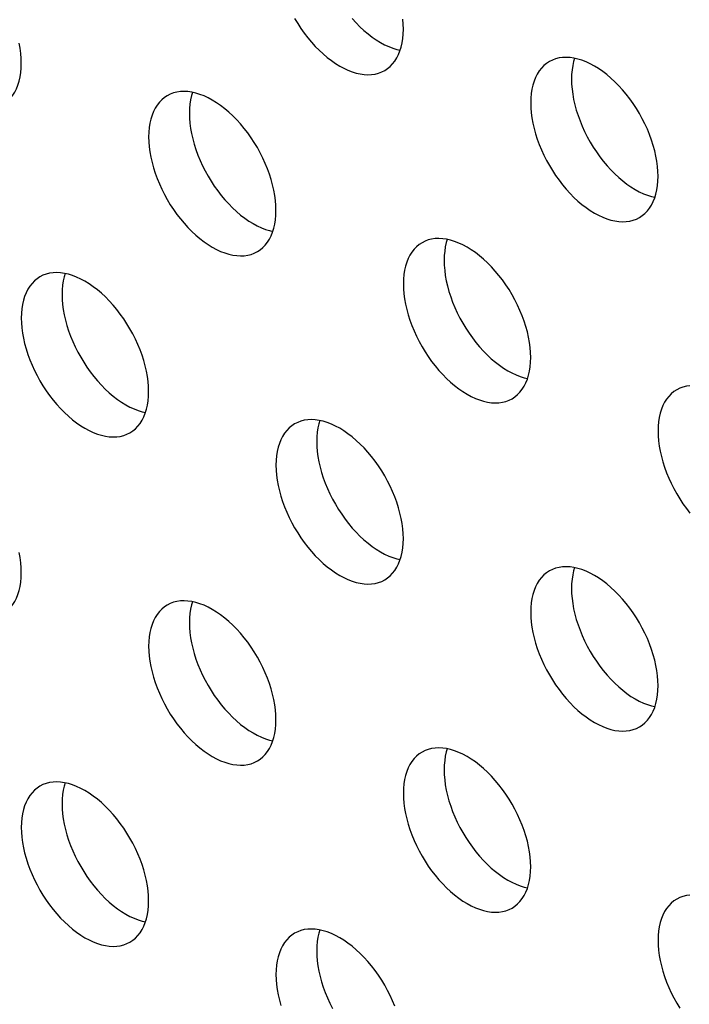
# Model space of a CAD drawing. Units: millimetres. Extents: x 114 to 194, y 37 to 162.
# Drawn here: x 154 to 158, y 139 to 146 of the extents above; entities that cross this region are included whole.
import ezdxf

# ---------------------------------------------------------------- set-up
doc = ezdxf.new("R2010")
doc.units = ezdxf.units.MM
doc.header["$LTSCALE"] = 16.335
doc.layers.add('ASSI', color=7, linetype='CONTINUOUS')

msp = doc.modelspace()

# ---------------------------------------------------------------- linework, layer by layer
at = {"layer": 'ASSI', "color": 7, "linetype": 'CONTINUOUS'}
for points in [[(155.646, 146.026), (155.6671, 145.9911), (155.6895, 145.9569), (155.7129, 145.9239), (155.7375, 145.8922), (155.763, 145.8616), (155.7893, 145.8326), (155.8164, 145.8053), (155.8441, 145.7796), (155.8722, 145.7557), (155.9007, 145.7339), (155.9296, 145.7139), (155.9585, 145.6962), (155.9873, 145.6806), (156.0162, 145.6672), (156.0447, 145.6562), (156.0728, 145.6475), (156.1006, 145.6412), (156.1276, 145.6373), (156.1539, 145.6359), (156.1795, 145.637), (156.204, 145.6404), (156.2275, 145.6463), (156.2499, 145.6546), (156.271, 145.6652)], [(156.0459, 146.0249), (156.0722, 145.996), (156.0992, 145.9686), (156.127, 145.9429), (156.1551, 145.9191), (156.1836, 145.8972), (156.2124, 145.8772), (156.2413, 145.8595), (156.2702, 145.8439), (156.299, 145.8305), (156.3275, 145.8195), (156.3557, 145.8108), (156.3784, 145.8057)], [(156.4004, 145.9513), (156.3994, 145.9855), (156.3966, 146.0203)], [(156.271, 145.6652), (156.2907, 145.6781), (156.3091, 145.6934), (156.3259, 145.7108), (156.3412, 145.7303), (156.3548, 145.7519), (156.3668, 145.7754), (156.3769, 145.8008), (156.3854, 145.8279), (156.3919, 145.8566), (156.3966, 145.8867), (156.3994, 145.9182), (156.4004, 145.9513)], [(153.7488, 145.7146), (153.7478, 145.7488), (153.7449, 145.7836), (153.7403, 145.8191), (153.7337, 145.8553)], [(153.6193, 145.4285), (153.6391, 145.4415), (153.6574, 145.4567), (153.6743, 145.4741), (153.6895, 145.4936), (153.7032, 145.5153), (153.7151, 145.5387), (153.7253, 145.5641), (153.7337, 145.5913), (153.7403, 145.6199), (153.7449, 145.65), (153.7478, 145.6816), (153.7488, 145.7146)], [(157.4137, 145.727), (157.394, 145.7141), (157.3756, 145.6988), (157.3588, 145.6814), (157.3435, 145.6619), (157.3299, 145.6403), (157.3179, 145.6168), (157.3078, 145.5914), (157.2994, 145.5643), (157.2928, 145.5356), (157.2881, 145.5055), (157.2853, 145.474), (157.2843, 145.4409)], [(158.1682, 144.9306), (158.1672, 144.9648), (158.1644, 144.9996), (158.1597, 145.035), (158.1531, 145.0713), (158.1447, 145.1082), (158.1345, 145.1453), (158.1226, 145.1825), (158.1089, 145.22), (158.0937, 145.2571), (158.0769, 145.2939), (158.0585, 145.3304), (158.0387, 145.3662), (158.0177, 145.4011), (157.9952, 145.4353), (157.9718, 145.4683), (157.9472, 145.5), (157.9217, 145.5306), (157.8954, 145.5596), (157.8683, 145.5869), (157.8406, 145.6126), (157.8125, 145.6365), (157.784, 145.6583), (157.7551, 145.6783), (157.7262, 145.6961), (157.6974, 145.7116), (157.6685, 145.725), (157.64, 145.736), (157.6119, 145.7447), (157.5841, 145.751), (157.5571, 145.7549), (157.5308, 145.7563), (157.5052, 145.7553), (157.4807, 145.7518), (157.4572, 145.7459), (157.4348, 145.7376), (157.4137, 145.727)], [(157.5891, 145.7499), (157.5822, 145.7276), (157.5756, 145.6989), (157.5709, 145.6688), (157.5681, 145.6373), (157.5671, 145.6042)], [(157.5671, 145.6042), (157.5681, 145.5701), (157.5709, 145.5352), (157.5756, 145.4998), (157.5822, 145.4635), (157.5906, 145.4266), (157.6008, 145.3895), (157.6127, 145.3523), (157.6264, 145.3149), (157.6416, 145.2777), (157.6584, 145.2409), (157.6768, 145.2044), (157.6966, 145.1687), (157.7177, 145.1337), (157.7401, 145.0995), (157.7635, 145.0665), (157.7881, 145.0348), (157.8137, 145.0042), (157.84, 144.9753), (157.867, 144.9479), (157.8947, 144.9222), (157.9229, 144.8984), (157.9514, 144.8765), (157.9802, 144.8565), (158.0091, 144.8388), (158.0379, 144.8232), (158.0668, 144.8098), (158.0953, 144.7988), (158.1234, 144.7901), (158.1462, 144.785)], [(155.5165, 144.6939), (155.5155, 144.7281), (155.5127, 144.7629), (155.508, 144.7984), (155.5015, 144.8346), (155.493, 144.8715), (155.4829, 144.9086), (155.471, 144.9459), (155.4573, 144.9833), (155.442, 145.0204), (155.4252, 145.0572), (155.4068, 145.0937), (155.3871, 145.1295), (155.366, 145.1644), (155.3436, 145.1986), (155.3201, 145.2316), (155.2956, 145.2634), (155.27, 145.2939), (155.2437, 145.3229), (155.2167, 145.3502), (155.1889, 145.376), (155.1608, 145.3998), (155.1323, 145.4217), (155.1034, 145.4416), (155.0746, 145.4594), (155.0457, 145.4749), (155.0169, 145.4883), (154.9884, 145.4994), (154.9602, 145.508), (154.9325, 145.5143), (154.9055, 145.5182), (154.8792, 145.5196), (154.8536, 145.5186), (154.8291, 145.5151), (154.8056, 145.5093), (154.7832, 145.501), (154.7621, 145.4903)], [(154.9374, 145.5132), (154.9305, 145.4909), (154.924, 145.4622), (154.9193, 145.4322), (154.9165, 145.4006), (154.9155, 145.3676)], [(154.7621, 145.4903), (154.7424, 145.4774), (154.724, 145.4621), (154.7071, 145.4448), (154.6919, 145.4252), (154.6782, 145.4036), (154.6663, 145.3801), (154.6561, 145.3548), (154.6477, 145.3276), (154.6411, 145.2989), (154.6365, 145.2688), (154.6336, 145.2373), (154.6326, 145.2043)], [(157.2843, 145.4409), (157.2853, 145.4068), (157.2881, 145.3719), (157.2928, 145.3365), (157.2994, 145.3002), (157.3078, 145.2633), (157.3179, 145.2262), (157.3299, 145.189), (157.3435, 145.1515), (157.3588, 145.1144), (157.3756, 145.0776), (157.394, 145.0411), (157.4137, 145.0054), (157.4348, 144.9704), (157.4572, 144.9362), (157.4807, 144.9032), (157.5052, 144.8715), (157.5308, 144.8409), (157.5571, 144.812), (157.5841, 144.7846), (157.6119, 144.7589), (157.64, 144.7351), (157.6685, 144.7132), (157.6974, 144.6932), (157.7262, 144.6755), (157.7551, 144.6599), (157.784, 144.6465), (157.8125, 144.6355), (157.8406, 144.6268), (157.8683, 144.6205), (157.8954, 144.6167), (157.9217, 144.6152), (157.9472, 144.6163), (157.9718, 144.6197), (157.9952, 144.6256), (158.0177, 144.6339), (158.0388, 144.6445)], [(154.9155, 145.3676), (154.9165, 145.3334), (154.9193, 145.2986), (154.924, 145.2631), (154.9305, 145.2268), (154.939, 145.1899), (154.9491, 145.1529), (154.9611, 145.1156), (154.9747, 145.0782), (154.99, 145.0411), (155.0068, 145.0042), (155.0252, 144.9677), (155.0449, 144.932), (155.066, 144.897), (155.0884, 144.8628), (155.1119, 144.8299), (155.1364, 144.7981), (155.162, 144.7675), (155.1883, 144.7386), (155.2153, 144.7112), (155.2431, 144.6855), (155.2712, 144.6617), (155.2997, 144.6398), (155.3286, 144.6199), (155.3574, 144.6021), (155.3863, 144.5865), (155.4152, 144.5732), (155.4436, 144.5621), (155.4718, 144.5535), (155.4946, 144.5483)], [(154.6326, 145.2043), (154.6336, 145.1701), (154.6365, 145.1353), (154.6411, 145.0998), (154.6477, 145.0635), (154.6561, 145.0266), (154.6663, 144.9895), (154.6782, 144.9523), (154.6919, 144.9149), (154.7071, 144.8777), (154.724, 144.8409), (154.7424, 144.8044), (154.7621, 144.7687), (154.7832, 144.7337), (154.8056, 144.6995), (154.8291, 144.6666), (154.8536, 144.6348), (154.8792, 144.6042), (154.9055, 144.5753), (154.9325, 144.5479), (154.9602, 144.5222), (154.9884, 144.4984), (155.0169, 144.4765), (155.0457, 144.4566), (155.0746, 144.4388), (155.1034, 144.4232), (155.1323, 144.4098), (155.1608, 144.3988), (155.1889, 144.3902), (155.2167, 144.3839), (155.2437, 144.38), (155.27, 144.3786), (155.2956, 144.3796), (155.3201, 144.383), (155.3436, 144.3889), (155.366, 144.3972), (155.3871, 144.4078)], [(158.0388, 144.6445), (158.0585, 144.6574), (158.0769, 144.6727), (158.0937, 144.6901), (158.1089, 144.7096), (158.1226, 144.7313), (158.1345, 144.7547), (158.1447, 144.7801), (158.1531, 144.8073), (158.1597, 144.8359), (158.1644, 144.866), (158.1672, 144.8975), (158.1682, 144.9306)], [(155.3871, 144.4078), (155.4068, 144.4208), (155.4252, 144.436), (155.442, 144.4534), (155.4573, 144.4729), (155.471, 144.4946), (155.4829, 144.5181), (155.493, 144.5434), (155.5015, 144.5706), (155.508, 144.5993), (155.5127, 144.6293), (155.5155, 144.6609), (155.5165, 144.6939)], [(157.2843, 143.6732), (157.2833, 143.7074), (157.2805, 143.7422), (157.2758, 143.7777), (157.2692, 143.8139), (157.2608, 143.8508), (157.2507, 143.8879), (157.2387, 143.9252), (157.2251, 143.9626), (157.2098, 143.9997), (157.193, 144.0365), (157.1746, 144.0731), (157.1549, 144.1088), (157.1338, 144.1438), (157.1113, 144.1779), (157.0879, 144.2109), (157.0634, 144.2427), (157.0378, 144.2732), (157.0115, 144.3022), (156.9844, 144.3295), (156.9567, 144.3553), (156.9286, 144.3791), (156.9001, 144.401), (156.8712, 144.4209), (156.8424, 144.4387), (156.8135, 144.4542), (156.7846, 144.4676), (156.7561, 144.4787), (156.728, 144.4873), (156.7003, 144.4936), (156.6732, 144.4975), (156.6469, 144.4989), (156.6214, 144.4979), (156.5968, 144.4945), (156.5734, 144.4886), (156.5509, 144.4803), (156.5298, 144.4697)], [(156.7052, 144.4925), (156.6983, 144.4702), (156.6917, 144.4415), (156.6871, 144.4115), (156.6842, 144.3799), (156.6833, 144.3469)], [(156.5298, 144.4697), (156.5101, 144.4567), (156.4917, 144.4414), (156.4749, 144.4241), (156.4597, 144.4045), (156.446, 144.3829), (156.4341, 144.3594), (156.4239, 144.3341), (156.4155, 144.3069), (156.4089, 144.2782), (156.4042, 144.2482), (156.4014, 144.2166), (156.4004, 144.1836)], [(156.6833, 144.3469), (156.6842, 144.3127), (156.6871, 144.2779), (156.6917, 144.2424), (156.6983, 144.2062), (156.7067, 144.1693), (156.7169, 144.1322), (156.7288, 144.0949), (156.7425, 144.0575), (156.7577, 144.0204), (156.7746, 143.9836), (156.793, 143.947), (156.8127, 143.9113), (156.8338, 143.8763), (156.8562, 143.8422), (156.8797, 143.8092), (156.9042, 143.7774), (156.9298, 143.7469), (156.9561, 143.7179), (156.9831, 143.6906), (157.0109, 143.6648), (157.039, 143.641), (157.0675, 143.6191), (157.0963, 143.5992), (157.1252, 143.5814), (157.1541, 143.5658), (157.1829, 143.5525), (157.2114, 143.5414), (157.2395, 143.5328), (157.2623, 143.5276)], [(153.8782, 144.233), (153.8585, 144.22), (153.8401, 144.2048), (153.8232, 144.1874), (153.808, 144.1679), (153.7943, 144.1462), (153.7824, 144.1227), (153.7722, 144.0974), (153.7638, 144.0702), (153.7573, 144.0415), (153.7526, 144.0115), (153.7497, 143.9799), (153.7488, 143.9469)], [(154.6326, 143.4365), (154.6317, 143.4707), (154.6288, 143.5055), (154.6242, 143.541), (154.6176, 143.5773), (154.6092, 143.6142), (154.599, 143.6512), (154.5871, 143.6885), (154.5734, 143.7259), (154.5582, 143.7631), (154.5413, 143.7999), (154.5229, 143.8364), (154.5032, 143.8721), (154.4821, 143.9071), (154.4597, 143.9413), (154.4362, 143.9742), (154.4117, 144.006), (154.3861, 144.0366), (154.3598, 144.0655), (154.3328, 144.0929), (154.305, 144.1186), (154.2769, 144.1424), (154.2484, 144.1643), (154.2196, 144.1842), (154.1907, 144.202), (154.1618, 144.2176), (154.133, 144.231), (154.1045, 144.242), (154.0764, 144.2506), (154.0486, 144.2569), (154.0216, 144.2608), (153.9953, 144.2622), (153.9697, 144.2612), (153.9452, 144.2578), (153.9217, 144.2519), (153.8993, 144.2436), (153.8782, 144.233)], [(154.0536, 144.2558), (154.0467, 144.2335), (154.0401, 144.2048), (154.0354, 144.1748), (154.0326, 144.1432), (154.0316, 144.1102)], [(156.4004, 144.1836), (156.4014, 144.1494), (156.4042, 144.1146), (156.4089, 144.0791), (156.4155, 144.0428), (156.4239, 144.0059), (156.4341, 143.9689), (156.446, 143.9316), (156.4597, 143.8942), (156.4749, 143.8571), (156.4917, 143.8202), (156.5101, 143.7837), (156.5299, 143.748), (156.5509, 143.713), (156.5734, 143.6788), (156.5968, 143.6459), (156.6214, 143.6141), (156.6469, 143.5836), (156.6732, 143.5546), (156.7003, 143.5273), (156.728, 143.5015), (156.7561, 143.4777), (156.7846, 143.4558), (156.8135, 143.4359), (156.8424, 143.4181), (156.8712, 143.4025), (156.9001, 143.3892), (156.9286, 143.3781), (156.9567, 143.3695), (156.9844, 143.3632), (157.0115, 143.3593), (157.0378, 143.3579), (157.0634, 143.3589), (157.0879, 143.3623), (157.1113, 143.3682), (157.1338, 143.3765), (157.1549, 143.3871)], [(154.0316, 144.1102), (154.0326, 144.076), (154.0354, 144.0412), (154.0401, 144.0057), (154.0467, 143.9695), (154.0551, 143.9326), (154.0652, 143.8955), (154.0772, 143.8582), (154.0908, 143.8208), (154.1061, 143.7837), (154.1229, 143.7469), (154.1413, 143.7104), (154.161, 143.6746), (154.1821, 143.6397), (154.2045, 143.6055), (154.228, 143.5725), (154.2525, 143.5407), (154.2781, 143.5102), (154.3044, 143.4812), (154.3315, 143.4539), (154.3592, 143.4281), (154.3873, 143.4043), (154.4158, 143.3824), (154.4447, 143.3625), (154.4735, 143.3447), (154.5024, 143.3292), (154.5313, 143.3158), (154.5598, 143.3048), (154.5879, 143.2961), (154.6107, 143.2909)], [(153.7488, 143.9469), (153.7497, 143.9127), (153.7526, 143.8779), (153.7573, 143.8424), (153.7638, 143.8062), (153.7722, 143.7693), (153.7824, 143.7322), (153.7943, 143.6949), (153.808, 143.6575), (153.8232, 143.6204), (153.8401, 143.5836), (153.8585, 143.5471), (153.8782, 143.5113), (153.8993, 143.4764), (153.9217, 143.4422), (153.9452, 143.4092), (153.9697, 143.3774), (153.9953, 143.3469), (154.0216, 143.3179), (154.0486, 143.2906), (154.0764, 143.2648), (154.1045, 143.241), (154.133, 143.2191), (154.1618, 143.1992), (154.1907, 143.1814), (154.2196, 143.1659), (154.2484, 143.1525), (154.2769, 143.1414), (154.305, 143.1328), (154.3328, 143.1265), (154.3598, 143.1226), (154.3861, 143.1212), (154.4117, 143.1222), (154.4362, 143.1257), (154.4597, 143.1315), (154.4821, 143.1398), (154.5032, 143.1505)], [(157.1549, 143.3871), (157.1746, 143.4001), (157.193, 143.4153), (157.2098, 143.4327), (157.2251, 143.4522), (157.2387, 143.4739), (157.2507, 143.4974), (157.2608, 143.5227), (157.2692, 143.5499), (157.2758, 143.5786), (157.2805, 143.6086), (157.2833, 143.6402), (157.2843, 143.6732)], [(158.3891, 143.4772), (158.3646, 143.4738), (158.3411, 143.4679), (158.3187, 143.4596), (158.2976, 143.449)], [(154.5032, 143.1505), (154.5229, 143.1634), (154.5413, 143.1787), (154.5582, 143.196), (154.5734, 143.2156), (154.5871, 143.2372), (154.599, 143.2607), (154.6092, 143.286), (154.6176, 143.3132), (154.6242, 143.3419), (154.6288, 143.3719), (154.6317, 143.4035), (154.6326, 143.4365)], [(158.2976, 143.449), (158.2779, 143.436), (158.2595, 143.4208), (158.2427, 143.4034), (158.2274, 143.3839), (158.2137, 143.3622), (158.2018, 143.3387), (158.1917, 143.3134), (158.1832, 143.2862), (158.1767, 143.2575), (158.172, 143.2275), (158.1692, 143.1959), (158.1682, 143.1629)], [(155.646, 143.2123), (155.6262, 143.1993), (155.6078, 143.1841), (155.591, 143.1667), (155.5758, 143.1472), (155.5621, 143.1255), (155.5502, 143.1021), (155.54, 143.0767), (155.5316, 143.0495), (155.525, 143.0208), (155.5203, 142.9908), (155.5175, 142.9592), (155.5165, 142.9262)], [(156.4004, 142.4159), (156.3994, 142.45), (156.3966, 142.4848), (156.3919, 142.5203), (156.3854, 142.5566), (156.3769, 142.5935), (156.3668, 142.6306), (156.3548, 142.6678), (156.3412, 142.7052), (156.3259, 142.7424), (156.3091, 142.7792), (156.2907, 142.8157), (156.271, 142.8514), (156.2499, 142.8864), (156.2275, 142.9206), (156.204, 142.9536), (156.1795, 142.9853), (156.1539, 143.0159), (156.1276, 143.0448), (156.1006, 143.0722), (156.0728, 143.0979), (156.0447, 143.1217), (156.0162, 143.1436), (155.9873, 143.1636), (155.9585, 143.1813), (155.9296, 143.1969), (155.9007, 143.2103), (155.8722, 143.2213), (155.8441, 143.23), (155.8164, 143.2363), (155.7893, 143.2401), (155.763, 143.2415), (155.7375, 143.2405), (155.7129, 143.2371), (155.6895, 143.2312), (155.6671, 143.2229), (155.646, 143.2123)], [(155.8213, 143.2351), (155.8144, 143.2128), (155.8079, 143.1842), (155.8032, 143.1541), (155.8003, 143.1226), (155.7994, 143.0895)], [(158.1682, 143.1629), (158.1692, 143.1287), (158.172, 143.0939), (158.1767, 143.0584), (158.1832, 143.0222), (158.1917, 142.9853), (158.2018, 142.9482), (158.2137, 142.9109), (158.2274, 142.8735), (158.2427, 142.8364), (158.2595, 142.7996), (158.2779, 142.763), (158.2976, 142.7273), (158.3187, 142.6924), (158.3411, 142.6582), (158.3646, 142.6252), (158.3891, 142.5934)], [(155.7994, 143.0895), (155.8003, 143.0553), (155.8032, 143.0205), (155.8079, 142.9851), (155.8144, 142.9488), (155.8228, 142.9119), (155.833, 142.8748), (155.8449, 142.8375), (155.8586, 142.8001), (155.8738, 142.763), (155.8907, 142.7262), (155.9091, 142.6897), (155.9288, 142.6539), (155.9499, 142.619), (155.9723, 142.5848), (155.9958, 142.5518), (156.0203, 142.52), (156.0459, 142.4895), (156.0722, 142.4605), (156.0992, 142.4332), (156.127, 142.4075), (156.1551, 142.3836), (156.1836, 142.3618), (156.2124, 142.3418), (156.2413, 142.324), (156.2702, 142.3085), (156.299, 142.2951), (156.3275, 142.2841), (156.3557, 142.2754), (156.3784, 142.2702)], [(155.5165, 142.9262), (155.5175, 142.892), (155.5203, 142.8572), (155.525, 142.8217), (155.5316, 142.7855), (155.54, 142.7486), (155.5502, 142.7115), (155.5621, 142.6742), (155.5758, 142.6368), (155.591, 142.5997), (155.6078, 142.5629), (155.6262, 142.5264), (155.646, 142.4906), (155.6671, 142.4557), (155.6895, 142.4215), (155.7129, 142.3885), (155.7375, 142.3567), (155.763, 142.3262), (155.7893, 142.2972), (155.8164, 142.2699), (155.8441, 142.2441), (155.8722, 142.2203), (155.9007, 142.1984), (155.9296, 142.1785), (155.9585, 142.1607), (155.9873, 142.1452), (156.0162, 142.1318), (156.0447, 142.1208), (156.0728, 142.1121), (156.1006, 142.1058), (156.1276, 142.1019), (156.1539, 142.1005), (156.1795, 142.1015), (156.204, 142.105), (156.2275, 142.1109), (156.2499, 142.1192), (156.271, 142.1298)], [(156.271, 142.1298), (156.2907, 142.1427), (156.3091, 142.158), (156.3259, 142.1754), (156.3412, 142.1949), (156.3548, 142.2165), (156.3668, 142.24), (156.3769, 142.2653), (156.3854, 142.2925), (156.3919, 142.3212), (156.3966, 142.3513), (156.3994, 142.3828), (156.4004, 142.4159)], [(153.7488, 142.1792), (153.7478, 142.2134), (153.7449, 142.2482), (153.7403, 142.2836), (153.7337, 142.3199)], [(158.1682, 141.3952), (158.1672, 141.4293), (158.1644, 141.4642), (158.1597, 141.4996), (158.1531, 141.5359), (158.1447, 141.5728), (158.1345, 141.6099), (158.1226, 141.6471), (158.1089, 141.6846), (158.0937, 141.7217), (158.0769, 141.7585), (158.0585, 141.795), (158.0387, 141.8307), (158.0177, 141.8657), (157.9952, 141.8999), (157.9718, 141.9329), (157.9472, 141.9646), (157.9217, 141.9952), (157.8954, 142.0241), (157.8683, 142.0515), (157.8406, 142.0772), (157.8125, 142.101), (157.784, 142.1229), (157.7551, 142.1429), (157.7262, 142.1606), (157.6974, 142.1762), (157.6685, 142.1896), (157.64, 142.2006), (157.6119, 142.2093), (157.5841, 142.2156), (157.5571, 142.2194), (157.5308, 142.2209), (157.5052, 142.2198), (157.4807, 142.2164), (157.4572, 142.2105), (157.4348, 142.2022), (157.4137, 142.1916)], [(153.6193, 141.8931), (153.6391, 141.906), (153.6574, 141.9213), (153.6743, 141.9387), (153.6895, 141.9582), (153.7032, 141.9798), (153.7151, 142.0033), (153.7253, 142.0287), (153.7337, 142.0558), (153.7403, 142.0845), (153.7449, 142.1146), (153.7478, 142.1461), (153.7488, 142.1792)], [(157.4137, 142.1916), (157.394, 142.1787), (157.3756, 142.1634), (157.3588, 142.146), (157.3435, 142.1265), (157.3299, 142.1048), (157.3179, 142.0814), (157.3078, 142.056), (157.2994, 142.0288), (157.2928, 142.0002), (157.2881, 141.9701), (157.2853, 141.9386), (157.2843, 141.9055)], [(157.5891, 142.2144), (157.5822, 142.1922), (157.5756, 142.1635), (157.5709, 142.1334), (157.5681, 142.1019), (157.5671, 142.0688)], [(157.5671, 142.0688), (157.5681, 142.0346), (157.5709, 141.9998), (157.5756, 141.9644), (157.5822, 141.9281), (157.5906, 141.8912), (157.6008, 141.8541), (157.6127, 141.8169), (157.6264, 141.7794), (157.6416, 141.7423), (157.6584, 141.7055), (157.6768, 141.669), (157.6966, 141.6333), (157.7177, 141.5983), (157.7401, 141.5641), (157.7635, 141.5311), (157.7881, 141.4994), (157.8137, 141.4688), (157.84, 141.4399), (157.867, 141.4125), (157.8947, 141.3868), (157.9229, 141.3629), (157.9514, 141.3411), (157.9802, 141.3211), (158.0091, 141.3034), (158.0379, 141.2878), (158.0668, 141.2744), (158.0953, 141.2634), (158.1234, 141.2547), (158.1462, 141.2495)], [(154.7621, 141.9549), (154.7424, 141.942), (154.724, 141.9267), (154.7071, 141.9093), (154.6919, 141.8898), (154.6782, 141.8682), (154.6663, 141.8447), (154.6561, 141.8193), (154.6477, 141.7922), (154.6411, 141.7635), (154.6365, 141.7334), (154.6336, 141.7019), (154.6326, 141.6688)], [(155.5165, 141.1585), (155.5155, 141.1927), (155.5127, 141.2275), (155.508, 141.2629), (155.5015, 141.2992), (155.493, 141.3361), (155.4829, 141.3732), (155.471, 141.4104), (155.4573, 141.4479), (155.442, 141.485), (155.4252, 141.5218), (155.4068, 141.5583), (155.3871, 141.5941), (155.366, 141.629), (155.3436, 141.6632), (155.3201, 141.6962), (155.2956, 141.7279), (155.27, 141.7585), (155.2437, 141.7875), (155.2167, 141.8148), (155.1889, 141.8405), (155.1608, 141.8644), (155.1323, 141.8862), (155.1034, 141.9062), (155.0746, 141.924), (155.0457, 141.9395), (155.0169, 141.9529), (154.9884, 141.9639), (154.9602, 141.9726), (154.9325, 141.9789), (154.9055, 141.9828), (154.8792, 141.9842), (154.8536, 141.9832), (154.8291, 141.9797), (154.8056, 141.9738), (154.7832, 141.9655), (154.7621, 141.9549)], [(154.9374, 141.9778), (154.9305, 141.9555), (154.924, 141.9268), (154.9193, 141.8967), (154.9165, 141.8652), (154.9155, 141.8321)], [(157.2843, 141.9055), (157.2853, 141.8713), (157.2881, 141.8365), (157.2928, 141.8011), (157.2994, 141.7648), (157.3078, 141.7279), (157.3179, 141.6908), (157.3299, 141.6536), (157.3435, 141.6161), (157.3588, 141.579), (157.3756, 141.5422), (157.394, 141.5057), (157.4137, 141.4699), (157.4348, 141.435), (157.4572, 141.4008), (157.4807, 141.3678), (157.5052, 141.3361), (157.5308, 141.3055), (157.5571, 141.2765), (157.5841, 141.2492), (157.6119, 141.2235), (157.64, 141.1996), (157.6685, 141.1778), (157.6974, 141.1578), (157.7262, 141.14), (157.7551, 141.1245), (157.784, 141.1111), (157.8125, 141.1001), (157.8406, 141.0914), (157.8683, 141.0851), (157.8954, 141.0812), (157.9217, 141.0798), (157.9472, 141.0808), (157.9718, 141.0843), (157.9952, 141.0902), (158.0177, 141.0985), (158.0388, 141.1091)], [(154.9155, 141.8321), (154.9165, 141.798), (154.9193, 141.7631), (154.924, 141.7277), (154.9305, 141.6914), (154.939, 141.6545), (154.9491, 141.6174), (154.9611, 141.5802), (154.9747, 141.5428), (154.99, 141.5056), (155.0068, 141.4688), (155.0252, 141.4323), (155.0449, 141.3966), (155.066, 141.3616), (155.0884, 141.3274), (155.1119, 141.2944), (155.1364, 141.2627), (155.162, 141.2321), (155.1883, 141.2032), (155.2153, 141.1758), (155.2431, 141.1501), (155.2712, 141.1263), (155.2997, 141.1044), (155.3286, 141.0844), (155.3574, 141.0667), (155.3863, 141.0511), (155.4152, 141.0377), (155.4436, 141.0267), (155.4718, 141.018), (155.4946, 141.0129)], [(154.6326, 141.6688), (154.6336, 141.6347), (154.6365, 141.5998), (154.6411, 141.5644), (154.6477, 141.5281), (154.6561, 141.4912), (154.6663, 141.4541), (154.6782, 141.4169), (154.6919, 141.3794), (154.7071, 141.3423), (154.724, 141.3055), (154.7424, 141.269), (154.7621, 141.2333), (154.7832, 141.1983), (154.8056, 141.1641), (154.8291, 141.1311), (154.8536, 141.0994), (154.8792, 141.0688), (154.9055, 141.0399), (154.9325, 141.0125), (154.9602, 140.9868), (154.9884, 140.963), (155.0169, 140.9411), (155.0457, 140.9211), (155.0746, 140.9034), (155.1034, 140.8878), (155.1323, 140.8744), (155.1608, 140.8634), (155.1889, 140.8547), (155.2167, 140.8484), (155.2437, 140.8446), (155.27, 140.8431), (155.2956, 140.8442), (155.3201, 140.8476), (155.3436, 140.8535), (155.366, 140.8618), (155.3871, 140.8724)], [(158.0388, 141.1091), (158.0585, 141.122), (158.0769, 141.1373), (158.0937, 141.1547), (158.1089, 141.1742), (158.1226, 141.1958), (158.1345, 141.2193), (158.1447, 141.2447), (158.1531, 141.2718), (158.1597, 141.3005), (158.1644, 141.3306), (158.1672, 141.3621), (158.1682, 141.3952)], [(155.3871, 140.8724), (155.4068, 140.8853), (155.4252, 140.9006), (155.442, 140.918), (155.4573, 140.9375), (155.471, 140.9592), (155.4829, 140.9826), (155.493, 141.008), (155.5015, 141.0352), (155.508, 141.0638), (155.5127, 141.0939), (155.5155, 141.1254), (155.5165, 141.1585)], [(156.5298, 140.9342), (156.5101, 140.9213), (156.4917, 140.906), (156.4749, 140.8886), (156.4597, 140.8691), (156.446, 140.8475), (156.4341, 140.824), (156.4239, 140.7987), (156.4155, 140.7715), (156.4089, 140.7428), (156.4042, 140.7127), (156.4014, 140.6812), (156.4004, 140.6481)], [(157.2843, 140.1378), (157.2833, 140.172), (157.2805, 140.2068), (157.2758, 140.2423), (157.2692, 140.2785), (157.2608, 140.3154), (157.2507, 140.3525), (157.2387, 140.3898), (157.2251, 140.4272), (157.2098, 140.4643), (157.193, 140.5011), (157.1746, 140.5376), (157.1549, 140.5734), (157.1338, 140.6083), (157.1113, 140.6425), (157.0879, 140.6755), (157.0634, 140.7073), (157.0378, 140.7378), (157.0115, 140.7668), (156.9844, 140.7941), (156.9567, 140.8199), (156.9286, 140.8437), (156.9001, 140.8656), (156.8712, 140.8855), (156.8424, 140.9033), (156.8135, 140.9188), (156.7846, 140.9322), (156.7561, 140.9432), (156.728, 140.9519), (156.7003, 140.9582), (156.6732, 140.9621), (156.6469, 140.9635), (156.6214, 140.9625), (156.5968, 140.959), (156.5734, 140.9532), (156.5509, 140.9449), (156.5298, 140.9342)], [(156.7052, 140.9571), (156.6983, 140.9348), (156.6917, 140.9061), (156.6871, 140.876), (156.6842, 140.8445), (156.6833, 140.8115)], [(156.6833, 140.8115), (156.6842, 140.7773), (156.6871, 140.7425), (156.6917, 140.707), (156.6983, 140.6707), (156.7067, 140.6338), (156.7169, 140.5968), (156.7288, 140.5595), (156.7425, 140.5221), (156.7577, 140.4849), (156.7746, 140.4481), (156.793, 140.4116), (156.8127, 140.3759), (156.8338, 140.3409), (156.8562, 140.3067), (156.8797, 140.2738), (156.9042, 140.242), (156.9298, 140.2114), (156.9561, 140.1825), (156.9831, 140.1551), (157.0109, 140.1294), (157.039, 140.1056), (157.0675, 140.0837), (157.0963, 140.0638), (157.1252, 140.046), (157.1541, 140.0304), (157.1829, 140.017), (157.2114, 140.006), (157.2395, 139.9974), (157.2623, 139.9922)], [(154.6326, 139.9011), (154.6317, 139.9353), (154.6288, 139.9701), (154.6242, 140.0056), (154.6176, 140.0418), (154.6092, 140.0787), (154.599, 140.1158), (154.5871, 140.1531), (154.5734, 140.1905), (154.5582, 140.2276), (154.5413, 140.2644), (154.5229, 140.301), (154.5032, 140.3367), (154.4821, 140.3717), (154.4597, 140.4058), (154.4362, 140.4388), (154.4117, 140.4706), (154.3861, 140.5011), (154.3598, 140.5301), (154.3328, 140.5574), (154.305, 140.5832), (154.2769, 140.607), (154.2484, 140.6289), (154.2196, 140.6488), (154.1907, 140.6666), (154.1618, 140.6821), (154.133, 140.6955), (154.1045, 140.7066), (154.0764, 140.7152), (154.0486, 140.7215), (154.0216, 140.7254), (153.9953, 140.7268), (153.9697, 140.7258), (153.9452, 140.7224), (153.9217, 140.7165), (153.8993, 140.7082), (153.8782, 140.6976)], [(154.0536, 140.7204), (154.0467, 140.6981), (154.0401, 140.6694), (154.0354, 140.6394), (154.0326, 140.6078), (154.0316, 140.5748)], [(153.8782, 140.6976), (153.8585, 140.6846), (153.8401, 140.6693), (153.8232, 140.652), (153.808, 140.6324), (153.7943, 140.6108), (153.7824, 140.5873), (153.7722, 140.562), (153.7638, 140.5348), (153.7573, 140.5061), (153.7526, 140.4761), (153.7497, 140.4445), (153.7488, 140.4115)], [(156.4004, 140.6481), (156.4014, 140.614), (156.4042, 140.5792), (156.4089, 140.5437), (156.4155, 140.5074), (156.4239, 140.4705), (156.4341, 140.4334), (156.446, 140.3962), (156.4597, 140.3588), (156.4749, 140.3216), (156.4917, 140.2848), (156.5101, 140.2483), (156.5299, 140.2126), (156.5509, 140.1776), (156.5734, 140.1434), (156.5968, 140.1104), (156.6214, 140.0787), (156.6469, 140.0481), (156.6732, 140.0192), (156.7003, 139.9918), (156.728, 139.9661), (156.7561, 139.9423), (156.7846, 139.9204), (156.8135, 139.9004), (156.8424, 139.8827), (156.8712, 139.8671), (156.9001, 139.8537), (156.9286, 139.8427), (156.9567, 139.8341), (156.9844, 139.8277), (157.0115, 139.8239), (157.0378, 139.8225), (157.0634, 139.8235), (157.0879, 139.8269), (157.1113, 139.8328), (157.1338, 139.8411), (157.1549, 139.8517)], [(154.0316, 140.5748), (154.0326, 140.5406), (154.0354, 140.5058), (154.0401, 140.4703), (154.0467, 140.4341), (154.0551, 140.3971), (154.0652, 140.3601), (154.0772, 140.3228), (154.0908, 140.2854), (154.1061, 140.2483), (154.1229, 140.2115), (154.1413, 140.1749), (154.161, 140.1392), (154.1821, 140.1042), (154.2045, 140.0701), (154.228, 140.0371), (154.2525, 140.0053), (154.2781, 139.9748), (154.3044, 139.9458), (154.3315, 139.9185), (154.3592, 139.8927), (154.3873, 139.8689), (154.4158, 139.847), (154.4447, 139.8271), (154.4735, 139.8093), (154.5024, 139.7937), (154.5313, 139.7804), (154.5598, 139.7693), (154.5879, 139.7607), (154.6107, 139.7555)], [(153.7488, 140.4115), (153.7497, 140.3773), (153.7526, 140.3425), (153.7573, 140.307), (153.7638, 140.2707), (153.7722, 140.2338), (153.7824, 140.1968), (153.7943, 140.1595), (153.808, 140.1221), (153.8232, 140.085), (153.8401, 140.0481), (153.8585, 140.0116), (153.8782, 139.9759), (153.8993, 139.9409), (153.9217, 139.9067), (153.9452, 139.8738), (153.9697, 139.842), (153.9953, 139.8115), (154.0216, 139.7825), (154.0486, 139.7552), (154.0764, 139.7294), (154.1045, 139.7056), (154.133, 139.6837), (154.1618, 139.6638), (154.1907, 139.646), (154.2196, 139.6304), (154.2484, 139.6171), (154.2769, 139.606), (154.305, 139.5974), (154.3328, 139.5911), (154.3598, 139.5872), (154.3861, 139.5858), (154.4117, 139.5868), (154.4362, 139.5902), (154.4597, 139.5961), (154.4821, 139.6044), (154.5032, 139.615)], [(157.1549, 139.8517), (157.1746, 139.8647), (157.193, 139.8799), (157.2098, 139.8973), (157.2251, 139.9168), (157.2387, 139.9385), (157.2507, 139.9619), (157.2608, 139.9873), (157.2692, 140.0145), (157.2758, 140.0432), (157.2805, 140.0732), (157.2833, 140.1048), (157.2843, 140.1378)], [(154.5032, 139.615), (154.5229, 139.628), (154.5413, 139.6432), (154.5582, 139.6606), (154.5734, 139.6801), (154.5871, 139.7018), (154.599, 139.7253), (154.6092, 139.7506), (154.6176, 139.7778), (154.6242, 139.8065), (154.6288, 139.8365), (154.6317, 139.8681), (154.6326, 139.9011)], [(158.2976, 139.9135), (158.2779, 139.9006), (158.2595, 139.8853), (158.2427, 139.868), (158.2274, 139.8484), (158.2137, 139.8268), (158.2018, 139.8033), (158.1917, 139.778), (158.1832, 139.7508), (158.1767, 139.7221), (158.172, 139.6921), (158.1692, 139.6605), (158.1682, 139.6275)], [(158.3891, 139.9418), (158.3646, 139.9383), (158.3411, 139.9325), (158.3187, 139.9242), (158.2976, 139.9135)], [(156.3412, 139.1698), (156.3259, 139.2069), (156.3091, 139.2438), (156.2907, 139.2803), (156.271, 139.316), (156.2499, 139.351), (156.2275, 139.3852), (156.204, 139.4181), (156.1795, 139.4499), (156.1539, 139.4804), (156.1276, 139.5094), (156.1006, 139.5367), (156.0728, 139.5625), (156.0447, 139.5863), (156.0162, 139.6082), (155.9873, 139.6281), (155.9585, 139.6459), (155.9296, 139.6615), (155.9007, 139.6748), (155.8722, 139.6859), (155.8441, 139.6945), (155.8164, 139.7008), (155.7893, 139.7047), (155.763, 139.7061), (155.7375, 139.7051), (155.7129, 139.7017), (155.6895, 139.6958), (155.6671, 139.6875), (155.646, 139.6769)], [(155.8213, 139.6997), (155.8144, 139.6774), (155.8079, 139.6487), (155.8032, 139.6187), (155.8003, 139.5871), (155.7994, 139.5541)], [(155.646, 139.6769), (155.6262, 139.6639), (155.6078, 139.6487), (155.591, 139.6313), (155.5758, 139.6118), (155.5621, 139.5901), (155.5502, 139.5666), (155.54, 139.5413), (155.5316, 139.5141), (155.525, 139.4854), (155.5203, 139.4554), (155.5175, 139.4238), (155.5165, 139.3908)], [(158.1682, 139.6275), (158.1692, 139.5933), (158.172, 139.5585), (158.1767, 139.523), (158.1832, 139.4867), (158.1917, 139.4498), (158.2018, 139.4128), (158.2137, 139.3755), (158.2274, 139.3381), (158.2427, 139.301), (158.2595, 139.2641), (158.2779, 139.2276), (158.2976, 139.1919), (158.3187, 139.1569)], [(155.7994, 139.5541), (155.8003, 139.5199), (155.8032, 139.4851), (155.8079, 139.4496), (155.8144, 139.4134), (155.8228, 139.3765), (155.833, 139.3394), (155.8449, 139.3021), (155.8586, 139.2647), (155.8738, 139.2276), (155.8907, 139.1908), (155.9091, 139.1543)], [(155.5165, 139.3908), (155.5175, 139.3566), (155.5203, 139.3218), (155.525, 139.2863), (155.5316, 139.2501), (155.54, 139.2132), (155.5502, 139.1761)]]:
    msp.add_lwpolyline(points, dxfattribs=at)

doc.saveas('drawing.dxf')
